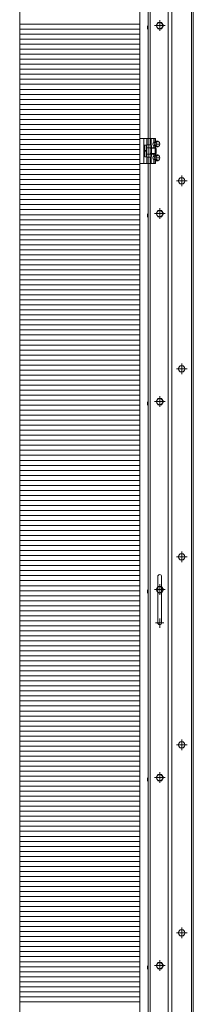
# Model space of a CAD drawing. Units: millimetres. Extents: x -8000 to 8000, y -5541 to 5539.
# Drawn here: x -3706 to -3429, y -1568 to 3 of the extents above; entities that cross this region are included whole.
import ezdxf

# ---------------------------------------------------------------- set-up
doc = ezdxf.new("R2010")
doc.units = ezdxf.units.MM
doc.header["$LTSCALE"] = 40
for name, pattern in [('JWW_CENTER1', [6.773333, 4.233333, -0.846667, 0.846667, -0.846667]), ('JWW_DASHED1', [1.693333, 0.846667, -0.846667]), ('JWW_PHANTOM1', [6.773333, 3.386667, -0.846667, 0.423333, -0.846667, 0.423333, -0.846667])]:
    doc.linetypes.add(name, pattern=pattern)
for name, color, linetype in [('02壁', 7, 'Continuous'), ('center', 7, 'Continuous'), ('LEVERPARTS', 7, 'Continuous'), ('MODUMBASE', 7, 'Continuous'), ('MODUMT1', 7, 'Continuous'), ('MODUMT2', 7, 'Continuous'), ('SCREW', 7, 'Continuous'), ('躯体ハッチンｸﾞ', 7, 'Continuous')]:
    doc.layers.add(name, color=color, linetype=linetype)

msp = doc.modelspace()

# ---------------------------------------------------------------- linework, layer by layer
at = {"color": 4, "linetype": 'Continuous', "lineweight": 5}
msp.add_line((-3514.3, 4193.7), (-3514.3, -4689.7), dxfattribs=at)
at = {"layer": '02壁', "color": 8, "linetype": 'Continuous', "lineweight": 5}
msp.add_line((-3514.3, 4193.7), (-3514.3, -4689.7), dxfattribs=at)
at = {"layer": 'center', "color": 2, "linetype": 'JWW_CENTER1', "lineweight": 5}
for p, q in [((-3482.8, -15.2), (-3482.8, 1.9)), ((-3482.8, -15.2), (-3482.8, 1.9)), ((-3474.2, -6.7), (-3491.3, -6.7)), ((-3474.2, -6.7), (-3491.3, -6.7)), ((-3447.8, -262.9), (-3447.8, -245.8)), ((-3439.2, -254.4), (-3456.3, -254.4)), ((-3482.8, -315.2), (-3482.8, -298.1)), ((-3482.8, -315.2), (-3482.8, -298.1)), ((-3474.2, -306.7), (-3491.3, -306.7)), ((-3474.2, -306.7), (-3491.3, -306.7)), ((-3447.8, -562.9), (-3447.8, -545.8)), ((-3439.2, -554.4), (-3456.3, -554.4)), ((-3474.2, -606.7), (-3491.3, -606.7)), ((-3474.2, -606.7), (-3491.3, -606.7)), ((-3482.8, -615.2), (-3482.8, -598.1)), ((-3482.8, -615.2), (-3482.8, -598.1)), ((-3447.8, -862.9), (-3447.8, -845.8)), ((-3439.2, -854.4), (-3456.3, -854.4)), ((-3474.2, -906.7), (-3491.3, -906.7)), ((-3474.2, -906.7), (-3491.3, -906.7)), ((-3482.8, -915.2), (-3482.8, -898.1)), ((-3482.8, -915.2), (-3482.8, -898.1)), ((-3447.8, -1162.9), (-3447.8, -1145.8)), ((-3439.2, -1154.4), (-3456.3, -1154.4)), ((-3474.2, -1206.7), (-3491.3, -1206.7)), ((-3474.2, -1206.7), (-3491.3, -1206.7)), ((-3482.8, -1215.2), (-3482.8, -1198.1)), ((-3482.8, -1215.2), (-3482.8, -1198.1)), ((-3439.2, -1454.4), (-3456.3, -1454.4)), ((-3439.2, -1454.4), (-3456.3, -1454.4)), ((-3447.8, -1462.9), (-3447.8, -1445.8)), ((-3447.8, -1462.9), (-3447.8, -1445.8)), ((-3474.2, -1506.7), (-3491.3, -1506.7)), ((-3482.8, -1515.2), (-3482.8, -1498.1))]:
    msp.add_line(p, q, dxfattribs=at)
at = {"layer": 'center', "color": 1, "linetype": 'JWW_CENTER1', "lineweight": 5}
for p, q in [((-3483.7, -195.7), (-3491.9, -195.7)), ((-3483.7, -217.7), (-3491.9, -217.7)), ((-3482.8, -952.9), (-3482.8, -967.6)), ((-3489.5, -959.7), (-3476, -959.7))]:
    msp.add_line(p, q, dxfattribs=at)
at = {"layer": 'Defpoints', "color": 7, "linetype": 'Continuous', "lineweight": 5}
for p, q in [((-3514.3, -4689.7), (-3514.3, 4193.7)), ((-3706.1, 3989.6), (-3706.1, -4689.7))]:
    msp.add_line(p, q, dxfattribs=at)
at = {"layer": 'LEVERPARTS', "color": 1, "linetype": 'Continuous', "lineweight": 5}
for p, q in [((-3485.8, -959.7), (-3485.8, -885.7)), ((-3479.8, -959.7), (-3479.8, -885.7))]:
    msp.add_line(p, q, dxfattribs=at)
for centre, start, end in [((-3482.8, -885.7), 0, 180), ((-3482.8, -959.7), 180, 0)]:
    msp.add_arc(centre, 3, start, end, dxfattribs=at)
at = {"layer": 'MODUMBASE', "color": 1, "linetype": 'Continuous', "lineweight": 5}
for p, q in [((-3514.3, -226.7), (-3514.3, -186.7)), ((-3514.3, -186.7), (-3508.3, -186.7)), ((-3489.3, -186.7), (-3508.3, -186.7)), ((-3508.3, -226.7), (-3508.3, -186.7)), ((-3508.3, -206.7), (-3508.3, -186.7)), ((-3503.3, -196.8), (-3503.3, -186.7)), ((-3496.3, -196.8), (-3496.3, -186.7)), ((-3492.3, -193.2), (-3492.3, -186.7)), ((-3491.5, -193.2), (-3491.5, -186.7)), ((-3489.3, -192.2), (-3489.3, -186.7)), ((-3492.3, -201.7), (-3492.3, -198.1)), ((-3491.5, -201.7), (-3491.5, -198.2)), ((-3489.3, -202.5), (-3489.3, -199.1)), ((-3508.3, -206.7), (-3508.3, -226.7)), ((-3503.3, -216.5), (-3503.3, -226.7)), ((-3496.3, -216.5), (-3496.3, -226.7)), ((-3492.3, -211.7), (-3492.3, -215.2)), ((-3491.5, -211.7), (-3491.5, -215.2)), ((-3489.3, -210.9), (-3489.3, -214.2)), ((-3508.3, -226.7), (-3514.3, -226.7)), ((-3489.3, -226.7), (-3508.3, -226.7)), ((-3492.3, -220.1), (-3492.3, -226.7)), ((-3491.5, -220.2), (-3491.5, -226.7)), ((-3489.3, -221.1), (-3489.3, -226.7))]:
    msp.add_line(p, q, dxfattribs=at)
at = {"layer": 'MODUMBASE', "color": 1, "linetype": 'JWW_DASHED1', "lineweight": 5}
for p, q in [((-3501.3, -196.8), (-3501.3, -186.7)), ((-3497.8, -196.8), (-3497.8, -186.7)), ((-3501.3, -226.7), (-3501.3, -216.5)), ((-3497.8, -226.7), (-3497.8, -216.5))]:
    msp.add_line(p, q, dxfattribs=at)
at = {"layer": 'MODUMT1', "color": 2, "linetype": 'Continuous', "lineweight": 5}
msp.add_line((-3501.3, 2261.1), (-3501.3, -3138.9), dxfattribs=at)
at = {"layer": 'MODUMT2', "color": 2, "linetype": 'Continuous', "lineweight": 5}
for p, q in [((-3463.3, 2561.6), (-3463.3, -2838.4)), ((-3432.3, 2561.6), (-3432.3, -2838.4)), ((-3429.3, 2561.6), (-3429.3, -2838.4)), ((-3498.3, 2261.1), (-3498.3, -3138.9)), ((-3469.3, 2261.1), (-3469.3, -2838.4)), ((-3439.2, -1454.4), (-3456.3, -1454.4)), ((-3453.5, -1454.4), (-3450.7, -1449.4)), ((-3450.7, -1459.4), (-3453.5, -1454.4)), ((-3450.7, -1449.4), (-3444.9, -1449.4)), ((-3444.9, -1459.4), (-3450.7, -1459.4)), ((-3447.8, -1462.9), (-3447.8, -1445.8)), ((-3444.9, -1449.4), (-3442, -1454.4)), ((-3442, -1454.4), (-3444.9, -1459.4)), ((-3474.2, -1506.7), (-3491.3, -1506.7)), ((-3488.5, -1506.7), (-3485.7, -1501.7)), ((-3485.7, -1511.7), (-3488.5, -1506.7)), ((-3485.7, -1501.7), (-3479.9, -1501.7)), ((-3482.8, -1515.2), (-3482.8, -1498.1)), ((-3479.9, -1501.7), (-3477, -1506.7)), ((-3477, -1506.7), (-3479.9, -1511.7)), ((-3479.9, -1511.7), (-3485.7, -1511.7))]:
    msp.add_line(p, q, dxfattribs=at)
for centre in [(-3447.8, -1454.4), (-3482.8, -1506.7)]:
    msp.add_circle(centre, 5, dxfattribs=at)
at = {"layer": 'SCREW', "color": 2, "linetype": 'Continuous', "lineweight": 5}
for p, q in [((-3501.6, -6.4), (-3502.1, -7.8)), ((-3501.6, -6.4), (-3502.1, -7.8)), ((-3502.1, -7.8), (-3502.1, -11.5)), ((-3502.1, -7.8), (-3502.1, -11.5)), ((-3501.6, -12.9), (-3502.1, -11.5)), ((-3501.6, -12.9), (-3502.1, -11.5)), ((-3501.6, -6.4), (-3501.3, -6.4)), ((-3501.6, -6.4), (-3501.3, -6.4)), ((-3501.6, -12.9), (-3501.3, -12.9)), ((-3501.6, -12.9), (-3501.3, -12.9)), ((-3501.3, -6.4), (-3501.3, -12.9)), ((-3501.3, -6.4), (-3501.3, -12.9)), ((-3488.5, -6.7), (-3485.7, -1.7)), ((-3488.5, -6.7), (-3485.7, -1.7)), ((-3485.7, -11.7), (-3488.5, -6.7)), ((-3485.7, -11.7), (-3488.5, -6.7)), ((-3485.7, -1.7), (-3479.9, -1.7)), ((-3485.7, -1.7), (-3479.9, -1.7)), ((-3479.9, -11.7), (-3485.7, -11.7)), ((-3479.9, -11.7), (-3485.7, -11.7)), ((-3479.9, -1.7), (-3477, -6.7)), ((-3479.9, -1.7), (-3477, -6.7)), ((-3477, -6.7), (-3479.9, -11.7)), ((-3477, -6.7), (-3479.9, -11.7)), ((-3453.5, -254.4), (-3450.7, -249.4)), ((-3450.7, -249.4), (-3444.9, -249.4)), ((-3444.9, -249.4), (-3442, -254.4)), ((-3450.7, -259.4), (-3453.5, -254.4)), ((-3444.9, -259.4), (-3450.7, -259.4)), ((-3442, -254.4), (-3444.9, -259.4)), ((-3501.6, -306.4), (-3502.1, -307.8)), ((-3501.6, -306.4), (-3502.1, -307.8)), ((-3502.1, -307.8), (-3502.1, -311.5)), ((-3502.1, -307.8), (-3502.1, -311.5)), ((-3501.6, -312.9), (-3502.1, -311.5)), ((-3501.6, -312.9), (-3502.1, -311.5)), ((-3501.6, -306.4), (-3501.3, -306.4)), ((-3501.6, -306.4), (-3501.3, -306.4)), ((-3501.6, -312.9), (-3501.3, -312.9)), ((-3501.6, -312.9), (-3501.3, -312.9)), ((-3501.3, -306.4), (-3501.3, -312.9)), ((-3501.3, -306.4), (-3501.3, -312.9)), ((-3488.5, -306.7), (-3485.7, -301.7)), ((-3488.5, -306.7), (-3485.7, -301.7)), ((-3485.7, -311.7), (-3488.5, -306.7)), ((-3485.7, -311.7), (-3488.5, -306.7)), ((-3485.7, -301.7), (-3479.9, -301.7)), ((-3485.7, -301.7), (-3479.9, -301.7)), ((-3479.9, -311.7), (-3485.7, -311.7)), ((-3479.9, -311.7), (-3485.7, -311.7)), ((-3479.9, -301.7), (-3477, -306.7)), ((-3479.9, -301.7), (-3477, -306.7)), ((-3477, -306.7), (-3479.9, -311.7)), ((-3477, -306.7), (-3479.9, -311.7)), ((-3453.5, -554.4), (-3450.7, -549.4)), ((-3450.7, -549.4), (-3444.9, -549.4)), ((-3444.9, -549.4), (-3442, -554.4)), ((-3450.7, -559.4), (-3453.5, -554.4)), ((-3444.9, -559.4), (-3450.7, -559.4)), ((-3442, -554.4), (-3444.9, -559.4)), ((-3501.6, -606.4), (-3502.1, -607.8)), ((-3501.6, -606.4), (-3502.1, -607.8)), ((-3502.1, -607.8), (-3502.1, -611.5)), ((-3502.1, -607.8), (-3502.1, -611.5)), ((-3501.6, -612.9), (-3502.1, -611.5)), ((-3501.6, -612.9), (-3502.1, -611.5)), ((-3501.6, -606.4), (-3501.3, -606.4)), ((-3501.6, -606.4), (-3501.3, -606.4)), ((-3501.3, -606.4), (-3501.3, -612.9)), ((-3501.3, -606.4), (-3501.3, -612.9)), ((-3488.5, -606.7), (-3485.7, -601.7)), ((-3488.5, -606.7), (-3485.7, -601.7)), ((-3485.7, -611.7), (-3488.5, -606.7)), ((-3485.7, -611.7), (-3488.5, -606.7)), ((-3485.7, -601.7), (-3479.9, -601.7)), ((-3485.7, -601.7), (-3479.9, -601.7)), ((-3479.9, -611.7), (-3485.7, -611.7)), ((-3479.9, -611.7), (-3485.7, -611.7)), ((-3479.9, -601.7), (-3477, -606.7)), ((-3479.9, -601.7), (-3477, -606.7)), ((-3477, -606.7), (-3479.9, -611.7)), ((-3477, -606.7), (-3479.9, -611.7)), ((-3501.6, -612.9), (-3501.3, -612.9)), ((-3501.6, -612.9), (-3501.3, -612.9)), ((-3453.5, -854.4), (-3450.7, -849.4)), ((-3450.7, -859.4), (-3453.5, -854.4)), ((-3450.7, -849.4), (-3444.9, -849.4)), ((-3444.9, -859.4), (-3450.7, -859.4)), ((-3444.9, -849.4), (-3442, -854.4)), ((-3442, -854.4), (-3444.9, -859.4)), ((-3501.6, -906.4), (-3502.1, -907.8)), ((-3501.6, -906.4), (-3502.1, -907.8)), ((-3502.1, -907.8), (-3502.1, -911.5)), ((-3502.1, -907.8), (-3502.1, -911.5)), ((-3501.6, -906.4), (-3501.3, -906.4)), ((-3501.6, -906.4), (-3501.3, -906.4)), ((-3501.3, -906.4), (-3501.3, -912.9)), ((-3501.3, -906.4), (-3501.3, -912.9)), ((-3488.5, -906.7), (-3485.7, -901.7)), ((-3488.5, -906.7), (-3485.7, -901.7)), ((-3485.7, -911.7), (-3488.5, -906.7)), ((-3485.7, -911.7), (-3488.5, -906.7)), ((-3485.7, -901.7), (-3479.9, -901.7)), ((-3485.7, -901.7), (-3479.9, -901.7)), ((-3479.9, -901.7), (-3477, -906.7)), ((-3479.9, -901.7), (-3477, -906.7)), ((-3477, -906.7), (-3479.9, -911.7)), ((-3477, -906.7), (-3479.9, -911.7)), ((-3501.6, -912.9), (-3502.1, -911.5)), ((-3501.6, -912.9), (-3502.1, -911.5)), ((-3501.6, -912.9), (-3501.3, -912.9)), ((-3501.6, -912.9), (-3501.3, -912.9)), ((-3479.9, -911.7), (-3485.7, -911.7)), ((-3479.9, -911.7), (-3485.7, -911.7)), ((-3453.5, -1154.4), (-3450.7, -1149.4)), ((-3450.7, -1159.4), (-3453.5, -1154.4)), ((-3450.7, -1149.4), (-3444.9, -1149.4)), ((-3444.9, -1159.4), (-3450.7, -1159.4)), ((-3444.9, -1149.4), (-3442, -1154.4)), ((-3442, -1154.4), (-3444.9, -1159.4)), ((-3501.6, -1206.4), (-3502.1, -1207.8)), ((-3501.6, -1206.4), (-3502.1, -1207.8)), ((-3502.1, -1207.8), (-3502.1, -1211.5)), ((-3502.1, -1207.8), (-3502.1, -1211.5)), ((-3501.6, -1206.4), (-3501.3, -1206.4)), ((-3501.6, -1206.4), (-3501.3, -1206.4)), ((-3501.3, -1206.4), (-3501.3, -1212.9)), ((-3501.3, -1206.4), (-3501.3, -1212.9)), ((-3488.5, -1206.7), (-3485.7, -1201.7)), ((-3488.5, -1206.7), (-3485.7, -1201.7)), ((-3485.7, -1211.7), (-3488.5, -1206.7)), ((-3485.7, -1211.7), (-3488.5, -1206.7)), ((-3485.7, -1201.7), (-3479.9, -1201.7)), ((-3485.7, -1201.7), (-3479.9, -1201.7)), ((-3479.9, -1201.7), (-3477, -1206.7)), ((-3479.9, -1201.7), (-3477, -1206.7)), ((-3477, -1206.7), (-3479.9, -1211.7)), ((-3477, -1206.7), (-3479.9, -1211.7)), ((-3501.6, -1212.9), (-3502.1, -1211.5)), ((-3501.6, -1212.9), (-3502.1, -1211.5)), ((-3501.6, -1212.9), (-3501.3, -1212.9)), ((-3501.6, -1212.9), (-3501.3, -1212.9)), ((-3479.9, -1211.7), (-3485.7, -1211.7)), ((-3479.9, -1211.7), (-3485.7, -1211.7)), ((-3453.5, -1454.4), (-3450.7, -1449.4)), ((-3453.5, -1454.4), (-3450.7, -1449.4)), ((-3450.7, -1459.4), (-3453.5, -1454.4)), ((-3450.7, -1459.4), (-3453.5, -1454.4)), ((-3450.7, -1449.4), (-3444.9, -1449.4)), ((-3450.7, -1449.4), (-3444.9, -1449.4)), ((-3444.9, -1459.4), (-3450.7, -1459.4)), ((-3444.9, -1459.4), (-3450.7, -1459.4)), ((-3444.9, -1449.4), (-3442, -1454.4)), ((-3444.9, -1449.4), (-3442, -1454.4)), ((-3442, -1454.4), (-3444.9, -1459.4)), ((-3442, -1454.4), (-3444.9, -1459.4)), ((-3501.6, -1506.4), (-3502.1, -1507.8)), ((-3502.1, -1507.8), (-3502.1, -1511.5)), ((-3501.6, -1506.4), (-3501.3, -1506.4)), ((-3501.3, -1506.4), (-3501.3, -1512.9)), ((-3488.5, -1506.7), (-3485.7, -1501.7)), ((-3485.7, -1511.7), (-3488.5, -1506.7)), ((-3485.7, -1501.7), (-3479.9, -1501.7)), ((-3479.9, -1501.7), (-3477, -1506.7)), ((-3477, -1506.7), (-3479.9, -1511.7)), ((-3501.6, -1512.9), (-3502.1, -1511.5)), ((-3501.6, -1512.9), (-3501.3, -1512.9)), ((-3479.9, -1511.7), (-3485.7, -1511.7))]:
    msp.add_line(p, q, dxfattribs=at)
at = {"layer": 'SCREW', "color": 1, "linetype": 'JWW_PHANTOM1', "lineweight": 5}
for p, q in [((-3508.3, -215.7), (-3508.3, -197.7)), ((-3508.3, -197.7), (-3506.3, -197.7)), ((-3506.3, -197.5), (-3503.8, -197.5)), ((-3506.3, -215.9), (-3506.3, -197.5)), ((-3506.3, -215.7), (-3506.3, -197.7)), ((-3503.8, -196.8), (-3503.8, -216.5)), ((-3503.8, -196.8), (-3496.5, -196.8)), ((-3503.8, -215.9), (-3503.8, -197.5)), ((-3503.8, -201.7), (-3496.5, -201.7)), ((-3496.5, -196.8), (-3495.8, -198.2)), ((-3495.8, -198.2), (-3495.8, -215.2)), ((-3490.1, -201.7), (-3495.8, -201.7)), ((-3495.8, -202.4), (-3490.1, -202.4)), ((-3490.1, -201.7), (-3488.6, -203.2)), ((-3490.1, -201.7), (-3490.1, -211.7)), ((-3488.6, -203.2), (-3488.6, -210.2)), ((-3506.3, -215.7), (-3508.3, -215.7)), ((-3506.3, -206.2), (-3503.8, -205.8)), ((-3506.3, -207.5), (-3503.8, -207.1)), ((-3503.8, -215.9), (-3506.3, -215.9)), ((-3496.5, -211.6), (-3503.8, -211.6)), ((-3496.5, -216.5), (-3503.8, -216.5)), ((-3495.8, -215.2), (-3496.5, -216.5)), ((-3495.8, -210.9), (-3490.1, -210.9)), ((-3495.8, -211.7), (-3490.1, -211.7)), ((-3488.6, -210.2), (-3490.1, -211.7))]:
    msp.add_line(p, q, dxfattribs=at)
at = {"layer": 'SCREW', "color": 1, "linetype": 'Continuous', "lineweight": 5}
for p, q in [((-3490.4, -193.2), (-3492.3, -193.2)), ((-3490.4, -198.2), (-3492.3, -198.2)), ((-3490.6, -193.3), (-3488, -191)), ((-3490.6, -193.3), (-3490.6, -198)), ((-3488.3, -193.3), (-3490.6, -193.3)), ((-3488, -200.3), (-3490.6, -198)), ((-3488.3, -198), (-3490.6, -198)), ((-3485.7, -191), (-3488, -191)), ((-3485.7, -200.3), (-3488, -200.3)), ((-3490.4, -215.2), (-3492.3, -215.2)), ((-3490.6, -215.3), (-3488, -213)), ((-3488.3, -215.3), (-3490.6, -215.3)), ((-3490.6, -215.3), (-3490.6, -220)), ((-3488, -222.3), (-3490.6, -220)), ((-3488.3, -220), (-3490.6, -220)), ((-3485.7, -213), (-3488, -213)), ((-3490.4, -220.2), (-3492.3, -220.2)), ((-3485.7, -222.3), (-3488, -222.3))]:
    msp.add_line(p, q, dxfattribs=at)
at = {"layer": 'SCREW', "color": 2, "linetype": 'Continuous', "lineweight": 5}
for centre in [(-3482.8, -6.7), (-3482.8, -6.7), (-3447.8, -254.4), (-3482.8, -306.7), (-3482.8, -306.7), (-3447.8, -554.4), (-3482.8, -606.7), (-3482.8, -606.7), (-3447.8, -854.4), (-3482.8, -906.7), (-3482.8, -906.7), (-3447.8, -1154.4), (-3482.8, -1206.7), (-3482.8, -1206.7), (-3447.8, -1454.4), (-3447.8, -1454.4), (-3482.8, -1506.7)]:
    msp.add_circle(centre, 5, dxfattribs=at)
at = {"layer": 'SCREW', "color": 1, "linetype": 'JWW_PHANTOM1', "lineweight": 5}
for centre, radius, start, end in [((-3500.1, -199.3), 4.34, 325.6158, 0), ((-3512, -206.7), 16.2, 342.412, 17.588), ((-3500.1, -214), 4.34, 0, 34.3842)]:
    msp.add_arc(centre, radius, start, end, dxfattribs=at)
at = {"layer": 'SCREW', "color": 1, "linetype": 'Continuous', "lineweight": 5}
for centre, radius, start, end in [((-3492.3, -186.1), 8.21, 298.522, 323.3202), ((-3497, -195.7), 9, 345.1254, 14.8746), ((-3492.3, -205.2), 8.21, 36.6798, 61.478), ((-3489.1, -197.7), 7.47, 35.4209, 62.7369), ((-3489.1, -193.6), 7.47, 297.2631, 324.5791), ((-3491.7, -195.7), 9, 345.1254, 14.8746), ((-3492.3, -208.1), 8.21, 298.522, 323.3202), ((-3497, -217.7), 9, 345.1254, 14.8746), ((-3492.3, -227.2), 8.21, 36.6798, 61.478), ((-3489.1, -219.7), 7.47, 35.4209, 62.7369), ((-3489.1, -215.6), 7.47, 297.2631, 324.5791), ((-3491.7, -217.7), 9, 345.1254, 14.8746)]:
    msp.add_arc(centre, radius, start, end, dxfattribs=at)
for centre in [(-3491.9, -195.7), (-3491.9, -217.7)]:
    msp.add_ellipse(centre, major_axis=(0, 2.5), ratio=0.745938, start_param=0.201358, end_param=2.940235, dxfattribs=at)
at = {"layer": '躯体ハッチンｸﾞ', "color": 4, "linetype": 'Continuous', "lineweight": 5}
for p, q in [((-3706.1, 3989.6), (-3706.1, -4689.7)), ((-3514.3, -4689.7), (-3514.3, 3413.9))]:
    msp.add_line(p, q, dxfattribs=at)
at = {"layer": '躯体ハッチンｸﾞ', "color": 4, "linetype": 'Continuous', "lineweight": 20}
for p, q in [((-3514.3, -4.4), (-3706.1, -4.4)), ((-3514.3, -12.4), (-3706.1, -12.4)), ((-3514.3, -20.4), (-3706.1, -20.4)), ((-3514.3, -28.4), (-3706.1, -28.4)), ((-3514.3, -36.4), (-3706.1, -36.4)), ((-3514.3, -44.4), (-3706.1, -44.4)), ((-3514.3, -52.4), (-3706.1, -52.4)), ((-3514.3, -60.4), (-3706.1, -60.4)), ((-3514.3, -68.4), (-3706.1, -68.4)), ((-3514.3, -76.4), (-3706.1, -76.4)), ((-3514.3, -84.4), (-3706.1, -84.4)), ((-3514.3, -92.4), (-3706.1, -92.4)), ((-3514.3, -100.4), (-3706.1, -100.4)), ((-3514.3, -108.4), (-3706.1, -108.4)), ((-3514.3, -116.4), (-3706.1, -116.4)), ((-3514.3, -124.4), (-3706.1, -124.4)), ((-3514.3, -132.4), (-3706.1, -132.4)), ((-3514.3, -140.4), (-3706.1, -140.4)), ((-3514.3, -148.4), (-3706.1, -148.4)), ((-3514.3, -156.4), (-3706.1, -156.4)), ((-3514.3, -164.4), (-3706.1, -164.4)), ((-3514.3, -172.4), (-3706.1, -172.4)), ((-3514.3, -180.4), (-3706.1, -180.4)), ((-3514.3, -188.4), (-3706.1, -188.4)), ((-3514.3, -196.4), (-3706.1, -196.4)), ((-3514.3, -204.4), (-3706.1, -204.4)), ((-3514.3, -212.4), (-3706.1, -212.4)), ((-3514.3, -220.4), (-3706.1, -220.4)), ((-3514.3, -228.4), (-3706.1, -228.4)), ((-3514.3, -236.4), (-3706.1, -236.4)), ((-3514.3, -244.4), (-3706.1, -244.4)), ((-3514.3, -252.4), (-3706.1, -252.4)), ((-3514.3, -260.4), (-3706.1, -260.4)), ((-3514.3, -268.4), (-3706.1, -268.4)), ((-3514.3, -276.4), (-3706.1, -276.4)), ((-3514.3, -284.4), (-3706.1, -284.4)), ((-3514.3, -292.4), (-3706.1, -292.4)), ((-3514.3, -300.4), (-3706.1, -300.4)), ((-3514.3, -308.4), (-3706.1, -308.4)), ((-3514.3, -316.4), (-3706.1, -316.4)), ((-3514.3, -324.4), (-3706.1, -324.4)), ((-3514.3, -332.4), (-3706.1, -332.4)), ((-3514.3, -340.4), (-3706.1, -340.4)), ((-3514.3, -348.4), (-3706.1, -348.4)), ((-3514.3, -356.4), (-3706.1, -356.4)), ((-3514.3, -364.4), (-3706.1, -364.4)), ((-3514.3, -372.4), (-3706.1, -372.4)), ((-3514.3, -380.4), (-3706.1, -380.4)), ((-3514.3, -388.4), (-3706.1, -388.4)), ((-3514.3, -396.4), (-3706.1, -396.4)), ((-3514.3, -404.4), (-3706.1, -404.4)), ((-3514.3, -412.4), (-3706.1, -412.4)), ((-3514.3, -420.4), (-3706.1, -420.4)), ((-3514.3, -428.4), (-3706.1, -428.4)), ((-3514.3, -436.4), (-3706.1, -436.4)), ((-3514.3, -444.4), (-3706.1, -444.4)), ((-3514.3, -452.4), (-3706.1, -452.4)), ((-3514.3, -460.4), (-3706.1, -460.4)), ((-3514.3, -468.4), (-3706.1, -468.4)), ((-3514.3, -476.4), (-3706.1, -476.4)), ((-3514.3, -484.4), (-3706.1, -484.4)), ((-3514.3, -492.4), (-3706.1, -492.4)), ((-3514.3, -500.4), (-3706.1, -500.4)), ((-3514.3, -508.4), (-3706.1, -508.4)), ((-3514.3, -516.4), (-3706.1, -516.4)), ((-3514.3, -524.4), (-3706.1, -524.4)), ((-3514.3, -532.4), (-3706.1, -532.4)), ((-3514.3, -540.4), (-3706.1, -540.4)), ((-3514.3, -548.4), (-3706.1, -548.4)), ((-3514.3, -556.4), (-3706.1, -556.4)), ((-3514.3, -564.4), (-3706.1, -564.4)), ((-3514.3, -572.4), (-3706.1, -572.4)), ((-3514.3, -580.4), (-3706.1, -580.4)), ((-3514.3, -588.4), (-3706.1, -588.4)), ((-3514.3, -596.4), (-3706.1, -596.4)), ((-3514.3, -604.4), (-3706.1, -604.4)), ((-3514.3, -612.4), (-3706.1, -612.4)), ((-3514.3, -620.4), (-3706.1, -620.4)), ((-3514.3, -628.4), (-3706.1, -628.4)), ((-3514.3, -636.4), (-3706.1, -636.4)), ((-3514.3, -644.4), (-3706.1, -644.4)), ((-3514.3, -652.4), (-3706.1, -652.4)), ((-3514.3, -660.4), (-3706.1, -660.4)), ((-3514.3, -668.4), (-3706.1, -668.4)), ((-3514.3, -676.4), (-3706.1, -676.4)), ((-3514.3, -684.4), (-3706.1, -684.4)), ((-3514.3, -692.4), (-3706.1, -692.4)), ((-3514.3, -700.4), (-3706.1, -700.4)), ((-3514.3, -708.4), (-3706.1, -708.4)), ((-3514.3, -716.4), (-3706.1, -716.4)), ((-3514.3, -724.4), (-3706.1, -724.4)), ((-3514.3, -732.4), (-3706.1, -732.4)), ((-3514.3, -740.4), (-3706.1, -740.4)), ((-3514.3, -748.4), (-3706.1, -748.4)), ((-3514.3, -756.4), (-3706.1, -756.4)), ((-3514.3, -764.4), (-3706.1, -764.4)), ((-3514.3, -772.4), (-3706.1, -772.4)), ((-3514.3, -780.4), (-3706.1, -780.4)), ((-3514.3, -788.4), (-3706.1, -788.4)), ((-3514.3, -796.4), (-3706.1, -796.4)), ((-3514.3, -804.4), (-3706.1, -804.4)), ((-3514.3, -812.4), (-3706.1, -812.4)), ((-3514.3, -820.4), (-3706.1, -820.4)), ((-3514.3, -828.4), (-3706.1, -828.4)), ((-3514.3, -836.4), (-3706.1, -836.4)), ((-3514.3, -844.4), (-3706.1, -844.4)), ((-3514.3, -852.4), (-3706.1, -852.4)), ((-3514.3, -860.4), (-3706.1, -860.4)), ((-3514.3, -868.4), (-3706.1, -868.4)), ((-3514.3, -876.4), (-3706.1, -876.4)), ((-3514.3, -884.4), (-3706.1, -884.4)), ((-3514.3, -892.4), (-3706.1, -892.4)), ((-3514.3, -900.4), (-3706.1, -900.4)), ((-3514.3, -908.4), (-3706.1, -908.4)), ((-3514.3, -916.4), (-3706.1, -916.4)), ((-3514.3, -924.4), (-3706.1, -924.4)), ((-3514.3, -932.4), (-3706.1, -932.4)), ((-3514.3, -940.4), (-3706.1, -940.4)), ((-3514.3, -948.4), (-3706.1, -948.4)), ((-3514.3, -956.4), (-3706.1, -956.4)), ((-3514.3, -964.4), (-3706.1, -964.4)), ((-3514.3, -972.4), (-3706.1, -972.4)), ((-3514.3, -980.4), (-3706.1, -980.4)), ((-3514.3, -988.4), (-3706.1, -988.4)), ((-3514.3, -996.4), (-3706.1, -996.4)), ((-3514.3, -1004.4), (-3706.1, -1004.4)), ((-3514.3, -1012.4), (-3706.1, -1012.4)), ((-3514.3, -1020.4), (-3706.1, -1020.4)), ((-3514.3, -1028.4), (-3706.1, -1028.4)), ((-3514.3, -1036.4), (-3706.1, -1036.4)), ((-3514.3, -1044.4), (-3706.1, -1044.4)), ((-3514.3, -1052.4), (-3706.1, -1052.4)), ((-3514.3, -1060.4), (-3706.1, -1060.4)), ((-3514.3, -1068.4), (-3706.1, -1068.4)), ((-3514.3, -1076.4), (-3706.1, -1076.4)), ((-3514.3, -1084.4), (-3706.1, -1084.4)), ((-3514.3, -1092.4), (-3706.1, -1092.4)), ((-3514.3, -1100.4), (-3706.1, -1100.4)), ((-3514.3, -1108.4), (-3706.1, -1108.4)), ((-3514.3, -1116.4), (-3706.1, -1116.4)), ((-3514.3, -1124.4), (-3706.1, -1124.4)), ((-3514.3, -1132.4), (-3706.1, -1132.4)), ((-3514.3, -1140.4), (-3706.1, -1140.4)), ((-3514.3, -1148.4), (-3706.1, -1148.4)), ((-3514.3, -1156.4), (-3706.1, -1156.4)), ((-3514.3, -1164.4), (-3706.1, -1164.4)), ((-3514.3, -1172.4), (-3706.1, -1172.4)), ((-3514.3, -1180.4), (-3706.1, -1180.4)), ((-3514.3, -1188.4), (-3706.1, -1188.4)), ((-3514.3, -1196.4), (-3706.1, -1196.4)), ((-3514.3, -1204.4), (-3706.1, -1204.4)), ((-3514.3, -1212.4), (-3706.1, -1212.4)), ((-3514.3, -1220.4), (-3706.1, -1220.4)), ((-3514.3, -1228.4), (-3706.1, -1228.4)), ((-3514.3, -1236.4), (-3706.1, -1236.4)), ((-3514.3, -1244.4), (-3706.1, -1244.4)), ((-3514.3, -1252.4), (-3706.1, -1252.4)), ((-3514.3, -1260.4), (-3706.1, -1260.4)), ((-3514.3, -1268.4), (-3706.1, -1268.4)), ((-3514.3, -1276.4), (-3706.1, -1276.4)), ((-3514.3, -1284.4), (-3706.1, -1284.4)), ((-3514.3, -1292.4), (-3706.1, -1292.4)), ((-3514.3, -1300.4), (-3706.1, -1300.4)), ((-3514.3, -1308.4), (-3706.1, -1308.4)), ((-3514.3, -1316.4), (-3706.1, -1316.4)), ((-3514.3, -1324.4), (-3706.1, -1324.4)), ((-3514.3, -1332.4), (-3706.1, -1332.4)), ((-3514.3, -1340.4), (-3706.1, -1340.4)), ((-3514.3, -1348.4), (-3706.1, -1348.4)), ((-3514.3, -1356.4), (-3706.1, -1356.4)), ((-3514.3, -1364.4), (-3706.1, -1364.4)), ((-3514.3, -1372.4), (-3706.1, -1372.4)), ((-3514.3, -1380.4), (-3706.1, -1380.4)), ((-3514.3, -1388.4), (-3706.1, -1388.4)), ((-3514.3, -1396.4), (-3706.1, -1396.4)), ((-3514.3, -1404.4), (-3706.1, -1404.4)), ((-3514.3, -1412.4), (-3706.1, -1412.4)), ((-3514.3, -1420.4), (-3706.1, -1420.4)), ((-3514.3, -1428.4), (-3706.1, -1428.4)), ((-3514.3, -1436.4), (-3706.1, -1436.4)), ((-3514.3, -1444.4), (-3706.1, -1444.4)), ((-3514.3, -1452.4), (-3706.1, -1452.4)), ((-3514.3, -1460.4), (-3706.1, -1460.4)), ((-3514.3, -1468.4), (-3706.1, -1468.4)), ((-3514.3, -1476.4), (-3706.1, -1476.4)), ((-3514.3, -1484.4), (-3706.1, -1484.4)), ((-3514.3, -1492.4), (-3706.1, -1492.4)), ((-3514.3, -1500.4), (-3706.1, -1500.4)), ((-3514.3, -1508.4), (-3706.1, -1508.4)), ((-3514.3, -1516.4), (-3706.1, -1516.4)), ((-3514.3, -1524.4), (-3706.1, -1524.4)), ((-3514.3, -1532.4), (-3706.1, -1532.4)), ((-3514.3, -1540.4), (-3706.1, -1540.4)), ((-3514.3, -1548.4), (-3706.1, -1548.4)), ((-3514.3, -1556.4), (-3706.1, -1556.4)), ((-3514.3, -1564.4), (-3706.1, -1564.4))]:
    msp.add_line(p, q, dxfattribs=at)

doc.saveas('drawing.dxf')
